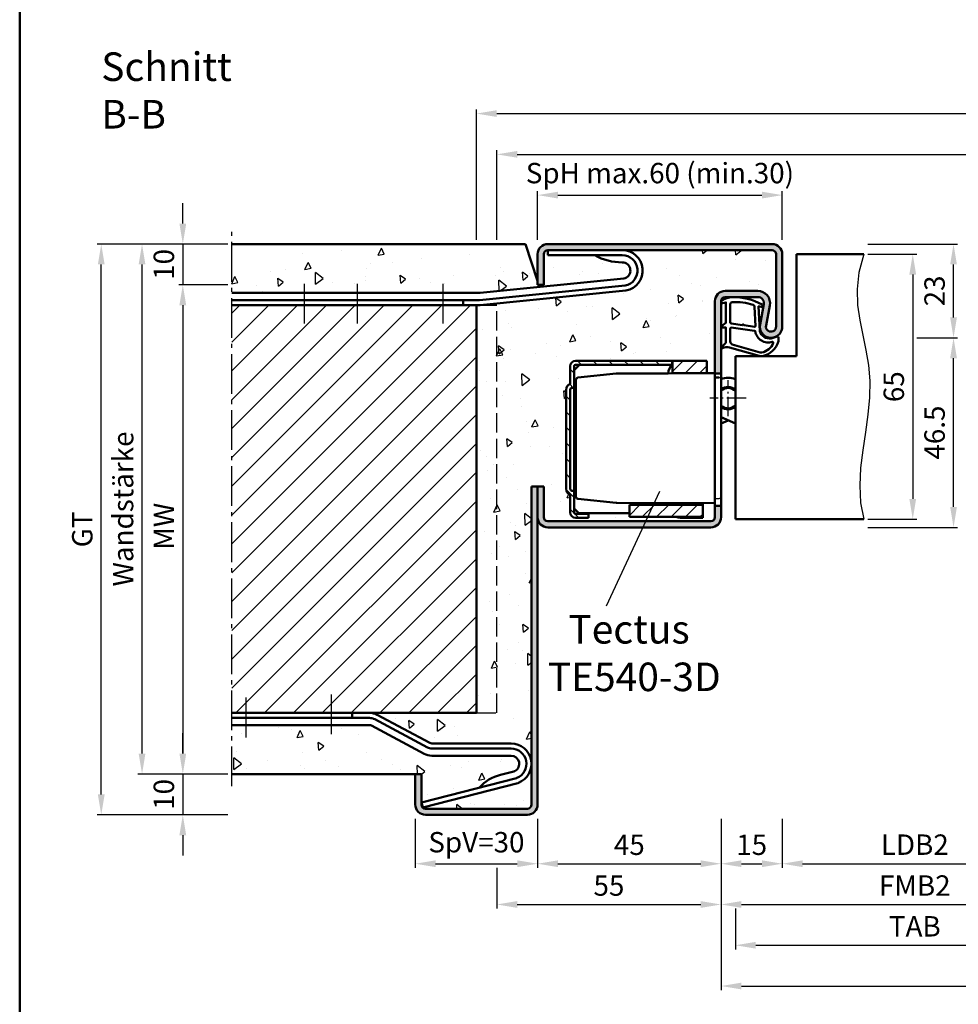
# Model space of a CAD drawing. Units: millimetres. Extents: x 0 to 3150, y -26 to 742.
# Drawn here: x 2150 to 2380, y 224 to 466 of the extents above; entities that cross this region are included whole.
import ezdxf

# ---------------------------------------------------------------- set-up
doc = ezdxf.new("R2010")
doc.units = ezdxf.units.MM
for name, pattern in [('AM_DIN_F_W050', [6.25, 4.75, -1.5]), ('AM_DIN_G_W050', [13.75, 9.75, -1.5, 1, -1.5]), ('AM_DIN_G_W050x2', [6.875, 4.75, -0.875, 0.375, -0.875]), ('Amconstr', [9999, 9999, 0])]:
    doc.linetypes.add(name, pattern=pattern)
doc.layers.add('A_ACHSEN', color=7, linetype='Continuous')
doc.layers.add('A_RUNDUNGEN', color=7, linetype='Continuous')
for name, color, linetype, lineweight in [('AM_0', 7, 'Continuous', 50), ('AM_1', 14, 'Continuous', 50), ('AM_3', 6, 'AM_DIN_F_W050', 25), ('AM_4', 3, 'Continuous', 25), ('AM_5', 3, 'Continuous', 25), ('AM_6', 2, 'Continuous', 35), ('AM_7', 4, 'AM_DIN_G_W050', 25), ('AM_8', 1, 'Continuous', 25), ('AM_BOR', 7, 'Continuous', 50), ('AM_CL', 1, 'Amconstr', 25)]:
    doc.layers.add(name, color=color, linetype=linetype, lineweight=lineweight)
doc.styles.get("Standard").update_dxf_attribs({"font": 'ISOCP.SHX'})
doc.dimstyles.new('AM_DIN$0', dxfattribs={"dimtxt": 5, "dimasz": 5, "dimexe": 1, "dimexo": 1, "dimgap": 1.5, "dimtad": 1, "dimdsep": 46, "dimtxsty": 'Standard', "dimcen": 0, "dimclrd": 256, "dimclre": 256, "dimclrt": 2, "dimazin": 2, "dimtp": 0.1, "dimtm": 0.1, "dimtfac": 0.71, "dimtmove": 0, "dimatfit": 3, "dimfxl": 0, "dimlwd": -1, "dimlwe": -1, "dimarcsym": 0})
pattern_1 = [(95, (210.946, 1115.496), (14.00947, 11.75534), [1.905, -20.955]), (40, (210.946, 1115.496), (-16.00185, 11.01767), [1.524, -16.76406]), (145.4514, (212.114, 1116.475), (-1.99238, 22.77301), [1.619, -17.80902]), (91.1842, (207.354, 1119.088), (22.14102, 16.19534), [2.8575, -31.4325]), (141.6356, (209.2, 1120.437), (-0.70866, 34.28268), [2.4285, -26.71356]), (36.1842, (207.354, 1119.088), (-0.70866, 34.28268), [2.286, -25.14597]), (66, (210.048, 1119.986), (17.952, 3.48951), [1.905, -20.955]), (11, (210.048, 1119.986), (-8.654, 17.39412), [1.524, -16.764]), (116.45145, (211.544, 1120.277), (9.298, 20.88363), [1.619, -17.809]), (82.5, (210.9464, 1115.496), (-5.760547, 6.197341), [0, -16.5608, 0, -17.018, 0, -16.8275]), (52.5, (210.946, 1115.496), (-2.358973, 11.8087), [0, -9.7028, 0, -16.1798, 0, -6.4135]), (12.5, (206.941, 1111.4905), (9.992786, 9.18262), [0, -6.35, 0, -19.812, 0, -26.289]), (2.5, (205.145, 1109.694), (8.67639, 12.27224), [0, -8.255, 0, -13.1572, 0, -18.669])]
pattern_2 = [(45, (661.9997, 601.4875), (-1.767767, 1.767767), [])]

# ---------------------------------------------------------------- blocks, each defined once
blk = doc.blocks.new('DIN_A3_BOS')
at = {"layer": 'AM_BOR'}
blk.add_lwpolyline([(20, 10), (410, 10), (410, 287), (20, 287)], close=True, dxfattribs=at)
blk = doc.blocks.new('*D300')
at = {"layer": 'AM_5', "linetype": 'ByBlock'}
for p, q in [((2337, 269.5), (2337, 257.5)), ((2402, 269.5), (2402, 257.5)), ((2342, 258.5), (2397, 258.5))]:
    blk.add_line(p, q, dxfattribs=at)
at = {"layer": 'AM_5'}
for points in [[(2342, 259.33), (2342, 257.67), (2337, 258.5)], [(2397, 259.33), (2397, 257.67), (2402, 258.5)]]:
    blk.add_solid(points, dxfattribs=at)
at = {"layer": 'Defpoints', "color": 0}
for p in [(2337, 270.5), (2402, 270.5), (2402, 258.5)]:
    blk.add_point(p, dxfattribs=at)
at = {"layer": 'AM_5', "color": 2, "insert": (2369.5, 262.53), "char_height": 5, "attachment_point": 5}
blk.add_mtext('LDB2', dxfattribs=at)
blk = doc.blocks.new('*D301')
at = {"layer": 'AM_5', "linetype": 'ByBlock'}
for p, q in [((2322, 269.5), (2322, 247.5)), ((2417, 269.5), (2417, 247.5)), ((2327, 248.5), (2412, 248.5))]:
    blk.add_line(p, q, dxfattribs=at)
at = {"layer": 'AM_5'}
for points in [[(2327, 249.33), (2327, 247.67), (2322, 248.5)], [(2412, 249.33), (2412, 247.67), (2417, 248.5)]]:
    blk.add_solid(points, dxfattribs=at)
at = {"layer": 'Defpoints', "color": 0}
for p in [(2322, 270.5), (2417, 270.5), (2417, 248.5)]:
    blk.add_point(p, dxfattribs=at)
at = {"layer": 'AM_5', "color": 2, "insert": (2369.5, 252.5), "char_height": 5, "attachment_point": 5}
blk.add_mtext('FMB2', dxfattribs=at)
blk = doc.blocks.new('*D303')
at = {"layer": 'AM_5', "linetype": 'ByBlock'}
for p, q in [((2325.5, 247.5), (2325.5, 237.5)), ((2413.5, 247.5), (2413.5, 237.5)), ((2330.5, 238.5), (2408.5, 238.5))]:
    blk.add_line(p, q, dxfattribs=at)
at = {"layer": 'AM_5'}
for points in [[(2330.5, 239.33), (2330.5, 237.67), (2325.5, 238.5)], [(2408.5, 239.33), (2408.5, 237.67), (2413.5, 238.5)]]:
    blk.add_solid(points, dxfattribs=at)
at = {"layer": 'Defpoints', "color": 0}
for p in [(2325.5, 248.5), (2413.5, 248.5), (2413.5, 238.5)]:
    blk.add_point(p, dxfattribs=at)
at = {"layer": 'AM_5', "color": 2, "insert": (2369.5, 242.5), "char_height": 5, "attachment_point": 5}
blk.add_mtext('TAB', dxfattribs=at)
blk = doc.blocks.new('*D308')
at = {"layer": 'AM_5', "linetype": 'ByBlock'}
for p, q in [((2322, 269.5), (2322, 227.5)), ((2522, 269.5), (2522, 227.5)), ((2327, 228.5), (2517, 228.5))]:
    blk.add_line(p, q, dxfattribs=at)
at = {"layer": 'AM_5'}
for points in [[(2327, 229.33), (2327, 227.67), (2322, 228.5)], [(2517, 229.33), (2517, 227.67), (2522, 228.5)]]:
    blk.add_solid(points, dxfattribs=at)
at = {"layer": 'Defpoints', "color": 0}
for p in [(2322, 270.5), (2522, 270.5), (2522, 228.5)]:
    blk.add_point(p, dxfattribs=at)
at = {"layer": 'AM_5', "color": 2, "insert": (2422, 232.5), "char_height": 5, "attachment_point": 5}
blk.add_mtext('FMB', dxfattribs=at)
blk = doc.blocks.new('*D309')
at = {"layer": 'AM_5', "linetype": 'ByBlock'}
for p, q in [((2267, 411.5), (2267, 433.5)), ((2272, 432.5), (2572, 432.5)), ((2577, 411.5), (2577, 433.5))]:
    blk.add_line(p, q, dxfattribs=at)
at = {"layer": 'AM_5'}
for points in [[(2272, 433.33), (2272, 431.67), (2267, 432.5)], [(2572, 433.33), (2572, 431.67), (2577, 432.5)]]:
    blk.add_solid(points, dxfattribs=at)
at = {"layer": 'Defpoints', "color": 0}
for p in [(2577, 432.5), (2267, 410.5), (2577, 410.5)]:
    blk.add_point(p, dxfattribs=at)
at = {"layer": 'AM_5', "color": 2, "insert": (2422, 436.5), "char_height": 5, "attachment_point": 5}
blk.add_mtext('RRB', dxfattribs=at)
blk = doc.blocks.new('*D310')
at = {"layer": 'AM_5', "linetype": 'ByBlock'}
for p, q in [((2262, 411.5), (2262, 443.5)), ((2267, 442.5), (2577, 442.5)), ((2582, 411.5), (2582, 443.5))]:
    blk.add_line(p, q, dxfattribs=at)
at = {"layer": 'AM_5'}
for points in [[(2267, 443.33), (2267, 441.67), (2262, 442.5)], [(2577, 443.33), (2577, 441.67), (2582, 442.5)]]:
    blk.add_solid(points, dxfattribs=at)
at = {"layer": 'Defpoints', "color": 0}
for p in [(2582, 442.5), (2262, 410.5), (2582, 410.5)]:
    blk.add_point(p, dxfattribs=at)
at = {"layer": 'AM_5', "color": 2, "insert": (2422, 446.5), "char_height": 5, "attachment_point": 5}
blk.add_mtext('RNB', dxfattribs=at)
blk = doc.blocks.new('*D311')
at = {"layer": 'AM_5', "linetype": 'ByBlock'}
for p, q in [((2358, 408), (2370, 408)), ((2369, 403), (2369, 348)), ((2358, 343), (2370, 343))]:
    blk.add_line(p, q, dxfattribs=at)
at = {"layer": 'AM_5'}
for points in [[(2368.17, 403), (2369.83, 403), (2369, 408)], [(2368.17, 348), (2369.83, 348), (2369, 343)]]:
    blk.add_solid(points, dxfattribs=at)
at = {"layer": 'Defpoints', "color": 0}
for p in [(2357, 408), (2357, 343), (2369, 343)]:
    blk.add_point(p, dxfattribs=at)
at = {"layer": 'AM_5', "color": 2, "insert": (2365, 375.5), "char_height": 5, "attachment_point": 5, "rotation": 90}
blk.add_mtext('65', dxfattribs=at)
blk = doc.blocks.new('*D312')
at = {"layer": 'AM_5', "linetype": 'ByBlock'}
for p, q in [((2370, 387.5), (2380, 387.5)), ((2379, 346), (2379, 382.5)), ((2358, 341), (2380, 341))]:
    blk.add_line(p, q, dxfattribs=at)
at = {"layer": 'AM_5'}
for points in [[(2378.17, 382.5), (2379.83, 382.5), (2379, 387.5)], [(2378.17, 346), (2379.83, 346), (2379, 341)]]:
    blk.add_solid(points, dxfattribs=at)
at = {"layer": 'Defpoints', "color": 0}
for p in [(2369, 387.5), (2379, 387.5), (2357, 341)]:
    blk.add_point(p, dxfattribs=at)
at = {"layer": 'AM_5', "color": 2, "insert": (2375, 364.25), "char_height": 5, "attachment_point": 5, "rotation": 90}
blk.add_mtext('46.5', dxfattribs=at)
blk = doc.blocks.new('*D313')
at = {"layer": 'AM_5', "linetype": 'ByBlock'}
for p, q in [((2358, 410.5), (2380, 410.5)), ((2379, 392.5), (2379, 405.5)), ((2370, 387.5), (2380, 387.5))]:
    blk.add_line(p, q, dxfattribs=at)
at = {"layer": 'AM_5'}
for points in [[(2378.17, 405.5), (2379.83, 405.5), (2379, 410.5)], [(2378.17, 392.5), (2379.83, 392.5), (2379, 387.5)]]:
    blk.add_solid(points, dxfattribs=at)
at = {"layer": 'Defpoints', "color": 0}
for p in [(2357, 410.5), (2379, 410.5), (2369, 387.5)]:
    blk.add_point(p, dxfattribs=at)
at = {"layer": 'AM_5', "color": 2, "insert": (2375, 399), "char_height": 5, "attachment_point": 5, "rotation": 90}
blk.add_mtext('23', dxfattribs=at)
blk = doc.blocks.new('*D319')
at = {"layer": 'AM_5', "linetype": 'ByBlock'}
for p, q in [((2201, 410.5), (2179, 410.5)), ((2180, 285.5), (2180, 405.5)), ((2201, 280.5), (2179, 280.5))]:
    blk.add_line(p, q, dxfattribs=at)
at = {"layer": 'AM_5'}
for points in [[(2179.17, 405.5), (2180.83, 405.5), (2180, 410.5)], [(2179.17, 285.5), (2180.83, 285.5), (2180, 280.5)]]:
    blk.add_solid(points, dxfattribs=at)
at = {"layer": 'Defpoints', "color": 0}
for p in [(2180, 410.5), (2202, 410.5), (2202, 280.5)]:
    blk.add_point(p, dxfattribs=at)
at = {"layer": 'AM_5', "color": 2, "insert": (2176, 345.5), "char_height": 5, "attachment_point": 5, "rotation": 90}
blk.add_mtext('Wandstärke', dxfattribs=at)
blk = doc.blocks.new('*D320')
at = {"layer": 'AM_5', "linetype": 'ByBlock'}
for p, q in [((2201, 400.5), (2189, 400.5)), ((2190, 395.5), (2190, 285.5)), ((2201, 280.5), (2189, 280.5))]:
    blk.add_line(p, q, dxfattribs=at)
at = {"layer": 'AM_5'}
for points in [[(2189.17, 395.5), (2190.83, 395.5), (2190, 400.5)], [(2189.17, 285.5), (2190.83, 285.5), (2190, 280.5)]]:
    blk.add_solid(points, dxfattribs=at)
at = {"layer": 'Defpoints', "color": 0}
for p in [(2202, 400.5), (2190, 280.5), (2202, 280.5)]:
    blk.add_point(p, dxfattribs=at)
at = {"layer": 'AM_5', "color": 2, "insert": (2186, 340.5), "char_height": 5, "attachment_point": 5, "rotation": 90}
blk.add_mtext(' MW', dxfattribs=at)
blk = doc.blocks.new('*D321')
at = {"layer": 'AM_5', "linetype": 'ByBlock'}
for p, q in [((2201, 410.5), (2169, 410.5)), ((2170, 275.5), (2170, 405.5)), ((2201, 270.5), (2169, 270.5))]:
    blk.add_line(p, q, dxfattribs=at)
at = {"layer": 'AM_5'}
for points in [[(2169.17, 405.5), (2170.83, 405.5), (2170, 410.5)], [(2169.17, 275.5), (2170.83, 275.5), (2170, 270.5)]]:
    blk.add_solid(points, dxfattribs=at)
at = {"layer": 'Defpoints', "color": 0}
for p in [(2170, 410.5), (2202, 410.5), (2202, 270.5)]:
    blk.add_point(p, dxfattribs=at)
at = {"layer": 'AM_5', "color": 2, "insert": (2165.99, 340.5), "char_height": 5, "attachment_point": 5, "rotation": 90}
blk.add_mtext('GT', dxfattribs=at)
blk = doc.blocks.new('*D322')
at = {"layer": 'AM_5', "linetype": 'ByBlock'}
for p, q in [((2190, 415.5), (2190, 420.5)), ((2201, 410.5), (2189, 410.5)), ((2190, 410.5), (2190, 400.5)), ((2201, 400.5), (2189, 400.5)), ((2190, 395.5), (2190, 390.5))]:
    blk.add_line(p, q, dxfattribs=at)
at = {"layer": 'AM_5'}
for points in [[(2189.17, 415.5), (2190.83, 415.5), (2190, 410.5)], [(2189.17, 395.5), (2190.83, 395.5), (2190, 400.5)]]:
    blk.add_solid(points, dxfattribs=at)
at = {"layer": 'Defpoints', "color": 0}
for p in [(2202, 410.5), (2190, 400.5), (2202, 400.5)]:
    blk.add_point(p, dxfattribs=at)
at = {"layer": 'AM_5', "color": 2, "insert": (2186, 405.5), "char_height": 5, "attachment_point": 5, "rotation": 90}
blk.add_mtext('10', dxfattribs=at)
blk = doc.blocks.new('*D323')
at = {"layer": 'AM_5', "linetype": 'ByBlock'}
for p, q in [((2190, 285.5), (2190, 290.5)), ((2201, 280.5), (2189, 280.5)), ((2190, 280.5), (2190, 270.5)), ((2201, 270.5), (2189, 270.5)), ((2190, 265.5), (2190, 260.5))]:
    blk.add_line(p, q, dxfattribs=at)
at = {"layer": 'AM_5'}
for points in [[(2189.17, 285.5), (2190.83, 285.5), (2190, 280.5)], [(2189.17, 265.5), (2190.83, 265.5), (2190, 270.5)]]:
    blk.add_solid(points, dxfattribs=at)
at = {"layer": 'Defpoints', "color": 0}
for p in [(2202, 280.5), (2190, 270.5), (2202, 270.5)]:
    blk.add_point(p, dxfattribs=at)
at = {"layer": 'AM_5', "color": 2, "insert": (2186, 275.5), "char_height": 5, "attachment_point": 5, "rotation": 90}
blk.add_mtext('10', dxfattribs=at)
blk = doc.blocks.new('*D324')
at = {"layer": 'AM_5', "linetype": 'ByBlock'}
for p, q in [((2277, 411.5), (2277, 423.5)), ((2337, 411.5), (2337, 423.5)), ((2282, 422.5), (2332, 422.5))]:
    blk.add_line(p, q, dxfattribs=at)
at = {"layer": 'AM_5'}
for points in [[(2282, 423.33), (2282, 421.67), (2277, 422.5)], [(2332, 423.33), (2332, 421.67), (2337, 422.5)]]:
    blk.add_solid(points, dxfattribs=at)
at = {"layer": 'Defpoints', "color": 0}
for p in [(2337, 422.5), (2277, 410.5), (2337, 410.5)]:
    blk.add_point(p, dxfattribs=at)
at = {"layer": 'AM_5', "color": 2, "insert": (2307, 427.25), "char_height": 5, "attachment_point": 5}
blk.add_mtext('SpH max.60 (min.30)', dxfattribs=at)
blk = doc.blocks.new('*D325')
at = {"layer": 'AM_5', "linetype": 'ByBlock'}
for p, q in [((2277, 269.5), (2277, 257.5)), ((2322, 269.5), (2322, 257.5)), ((2282, 258.5), (2317, 258.5))]:
    blk.add_line(p, q, dxfattribs=at)
at = {"layer": 'AM_5'}
for points in [[(2282, 259.33), (2282, 257.67), (2277, 258.5)], [(2317, 259.33), (2317, 257.67), (2322, 258.5)]]:
    blk.add_solid(points, dxfattribs=at)
at = {"layer": 'Defpoints', "color": 0}
for p in [(2277, 270.5), (2322, 270.5), (2322, 258.5)]:
    blk.add_point(p, dxfattribs=at)
at = {"layer": 'AM_5', "color": 2, "insert": (2299.5, 262.5), "char_height": 5, "attachment_point": 5}
blk.add_mtext('45', dxfattribs=at)
blk = doc.blocks.new('*D326')
at = {"layer": 'AM_5', "linetype": 'ByBlock'}
for p, q in [((2322, 269.5), (2322, 257.5)), ((2337, 269.5), (2337, 257.5)), ((2327, 258.5), (2332, 258.5))]:
    blk.add_line(p, q, dxfattribs=at)
at = {"layer": 'AM_5'}
for points in [[(2327, 259.33), (2327, 257.67), (2322, 258.5)], [(2332, 259.33), (2332, 257.67), (2337, 258.5)]]:
    blk.add_solid(points, dxfattribs=at)
at = {"layer": 'Defpoints', "color": 0}
for p in [(2322, 270.5), (2337, 270.5), (2337, 258.5)]:
    blk.add_point(p, dxfattribs=at)
at = {"layer": 'AM_5', "color": 2, "insert": (2329.5, 262.5), "char_height": 5, "attachment_point": 5}
blk.add_mtext('15', dxfattribs=at)
blk = doc.blocks.new('*D327')
at = {"layer": 'AM_5', "linetype": 'ByBlock'}
for p, q in [((2247, 269.5), (2247, 257.5)), ((2277, 269.5), (2277, 257.5)), ((2252, 258.5), (2272, 258.5))]:
    blk.add_line(p, q, dxfattribs=at)
at = {"layer": 'AM_5'}
for points in [[(2252, 259.33), (2252, 257.67), (2247, 258.5)], [(2272, 259.33), (2272, 257.67), (2277, 258.5)]]:
    blk.add_solid(points, dxfattribs=at)
at = {"layer": 'Defpoints', "color": 0}
for p in [(2247, 270.5), (2277, 270.5), (2277, 258.5)]:
    blk.add_point(p, dxfattribs=at)
at = {"layer": 'AM_5', "color": 2, "insert": (2262, 263.13), "char_height": 5, "attachment_point": 5}
blk.add_mtext('SpV=30', dxfattribs=at)
blk = doc.blocks.new('*D328')
at = {"layer": 'AM_5', "linetype": 'ByBlock'}
for p, q in [((2322, 269.5), (2322, 247.5)), ((2267, 257.5), (2267, 247.5)), ((2272, 248.5), (2317, 248.5))]:
    blk.add_line(p, q, dxfattribs=at)
at = {"layer": 'AM_5'}
for points in [[(2272, 249.33), (2272, 247.67), (2267, 248.5)], [(2317, 249.33), (2317, 247.67), (2322, 248.5)]]:
    blk.add_solid(points, dxfattribs=at)
at = {"layer": 'Defpoints', "color": 0}
for p in [(2322, 270.5), (2267, 258.5), (2322, 248.5)]:
    blk.add_point(p, dxfattribs=at)
at = {"layer": 'AM_5', "color": 2, "insert": (2294.5, 252.5), "char_height": 5, "attachment_point": 5}
blk.add_mtext('55', dxfattribs=at)
blk = doc.blocks.new('TE540')
at = {"layer": 'AM_CL'}
h = blk.add_hatch(dxfattribs=at)
h.set_pattern_fill('_U', color=256, scale=2.7, angle=135, style=0, pattern_type=0)
h.set_pattern_definition([(135, (661.9997, 601.4875), (-1.909188, -1.909188), [])])
edge = h.paths.add_edge_path()
edge.add_arc((1439.5, 820.54), 3.3, 134.1844, 135.8156, ccw=False)
edge.add_line((1437.2, 822.9), (1437.2, 823.84))
edge.add_line((1437.2, 823.84), (1413.5, 823.84))
edge.add_arc((1413.5, 822.54), 1.3, 90, 180)
edge.add_line((1412.2, 822.54), (1412.2, 818.15))
edge.add_arc((1412.7, 816.74), 1.5, 109.4712, 180)
edge.add_line((1411.2, 816.74), (1411.2, 792.44))
edge.add_arc((1412.7, 792.44), 1.5, 180, 250.5288)
edge.add_line((1412.2, 791.02), (1412.2, 786.64))
edge.add_arc((1413.5, 786.64), 1.3, 180, 270)
edge.add_line((1413.5, 785.34), (1416.7, 785.34))
edge.add_line((1416.7, 785.34), (1416.7, 786.34))
edge.add_line((1416.7, 786.34), (1413.5, 786.34))
edge.add_arc((1413.5, 786.64), 0.3, 180, 270, ccw=False)
edge.add_line((1413.2, 786.64), (1413.2, 787.64))
edge.add_line((1413.2, 787.64), (1413.2, 791.94))
edge.add_line((1413.2, 791.94), (1412.7, 791.94))
edge.add_arc((1412.7, 792.44), 0.5, 180, 270, ccw=False)
edge.add_line((1412.2, 792.44), (1412.2, 816.74))
edge.add_arc((1412.7, 816.74), 0.5, 90, 180, ccw=False)
edge.add_line((1412.7, 817.24), (1413.2, 817.24))
edge.add_line((1413.2, 817.24), (1413.2, 822.54))
edge.add_arc((1413.5, 822.54), 0.3, 90, 180, ccw=False)
edge.add_line((1413.5, 822.84), (1414.51, 822.84))
edge.add_line((1414.51, 822.84), (1419.19, 822.84))
edge.add_line((1419.19, 822.84), (1437.13, 822.84))
h = blk.add_hatch(dxfattribs=at)
h.set_pattern_fill('_U', color=256, scale=2.5, angle=45, style=0, pattern_type=0)
h.set_pattern_definition(pattern_2)
h.paths.add_polyline_path([(1437.27, 820.84), (1439.5, 820.84), (1445.7, 820.84), (1445.7, 823.84), (1437.27, 823.84)])
h = blk.add_hatch(dxfattribs=at)
h.set_pattern_fill('_U', color=256, scale=2.5, angle=45, style=0, pattern_type=0)
h.set_pattern_definition(pattern_2)
h.paths.add_polyline_path([(1426.7, 788.54), (1426.7, 786.44), (1426.7, 785.54), (1433.7, 785.54), (1444.7, 785.54), (1444.7, 788.54), (1433.7, 788.54)])
at = {"color": 7, "linetype": 'Continuous'}
for p, q in [((1449.2, 809.99), (1452.7, 808.43)), ((1449.2, 808.46), (1450.91, 809.23))]:
    blk.add_line(p, q, dxfattribs=at)
for radius, start, end in [(5, 68.964, 109.9406), (2.75, 49.2587, 128.3222), (2.5, 44.1179, 133.0072), (2.5, 226.9928, 315.8821), (2.75, 231.6778, 310.7413)]:
    blk.add_arc((1450.91, 814.68), radius, start, end, dxfattribs=at)
at = {"layer": 'A_ACHSEN', "color": 7, "linetype": 'Continuous'}
for radius, start, end in [(5.1, 69.3954, 110.1689), (2.55, 45.2647, 131.9681), (2.55, 228.0319, 314.7353), (5.1, 250.4665, 258.4295)]:
    blk.add_arc((1450.91, 814.68), radius, start, end, dxfattribs=at)
at = {"layer": 'A_RUNDUNGEN', "color": 7, "linetype": 'Continuous'}
for p, q in [((1449.2, 816.56), (1449.2, 816.49)), ((1449.2, 812.87), (1449.2, 812.8)), ((1447.7, 790.07), (1448.7, 790.08))]:
    blk.add_line(p, q, dxfattribs=at)
for centre, start, end in [((1448.7, 819.24), 26.6707, 89.5), ((1448.7, 790.58), 270.5, 0)]:
    blk.add_arc(centre, 0.5, start, end, dxfattribs=at)
at = {"layer": 'AM_0'}
for p, q in [((1445.7, 823.84), (1413.5, 823.84)), ((1437.2, 822.9), (1437.2, 823.84)), ((1437.27, 820.84), (1437.27, 823.84)), ((1445.7, 823.84), (1445.7, 820.78)), ((1412.2, 818.15), (1412.2, 822.54)), ((1414.51, 822.84), (1413.2, 821.53)), ((1413.2, 786.64), (1413.2, 822.54)), ((1413.5, 822.84), (1437.13, 822.84)), ((1413.6, 808.26), (1413.6, 819.21)), ((1423.5, 820.7), (1414.05, 819.71)), ((1423.6, 820.71), (1436.21, 820.76)), ((1436.21, 820.76), (1439.32, 820.78)), ((1437.27, 820.84), (1445.7, 820.84)), ((1439.32, 820.78), (1447.7, 820.78)), ((1447.7, 820.74), (1449.2, 820.74)), ((1448.7, 819.74), (1447.7, 819.75)), ((1411.2, 816.74), (1411.2, 792.44)), ((1412.2, 816.74), (1412.2, 792.44)), ((1413.6, 796.46), (1413.6, 808.26)), ((1413.6, 790.51), (1413.6, 796.46)), ((1412.2, 791.02), (1412.2, 786.64)), ((1413.2, 791.94), (1412.7, 791.94)), ((1414.05, 790.01), (1423.5, 789.02)), ((1413.2, 787.64), (1414.51, 786.34)), ((1423.6, 789.02), (1447.7, 788.91)), ((1426.7, 788.54), (1444.71, 788.54)), ((1426.7, 788.54), (1426.7, 785.54)), ((1436.2, 788.69), (1436.2, 788.96)), ((1439.2, 788.95), (1439.2, 788.54)), ((1439.3, 788.95), (1439.3, 788.74)), ((1439.3, 788.74), (1444.2, 788.74)), ((1444.2, 788.74), (1444.2, 788.93)), ((1444.7, 785.34), (1444.72, 788.92)), ((1447.7, 788.24), (1449.2, 788.24)), ((1416.7, 786.34), (1413.5, 786.34)), ((1416.7, 785.34), (1413.5, 785.34)), ((1414.41, 786.44), (1426.7, 786.44)), ((1416.7, 785.34), (1416.7, 786.44)), ((1426.7, 785.54), (1444.7, 785.54))]:
    blk.add_line(p, q, dxfattribs=at)
at = {"layer": 'AM_0', "linetype": 'Continuous'}
for p, q in [((1413.2, 817.24), (1412.7, 817.24)), ((1436.2, 788.64), (1436.2, 788.69)), ((1444.7, 785.34), (1439.5, 785.34))]:
    blk.add_line(p, q, dxfattribs=at)
at = {"layer": 'AM_0'}
for centre, radius, start, end in [((1413.5, 822.54), 1.3, 90, 180), ((1413.5, 822.54), 0.3, 90, 180), ((1439.5, 820.54), 3.3, 132.5422, 176.0912), ((1414.1, 819.21), 0.5, 96, 180), ((1423.6, 819.71), 1, 90.25, 96), ((1439.5, 820.54), 0.3, 90, 127.3359), ((1412.7, 816.74), 1.5, 109.4712, 180), ((1412.7, 792.44), 1.5, 180, 250.5288), ((1412.7, 792.44), 0.5, 180, 270), ((1414.1, 790.51), 0.5, 180, 264), ((1423.6, 790.02), 1, 264, 269.75), ((1413.5, 786.64), 1.3, 180, 270), ((1413.5, 786.64), 0.3, 180, 270)]:
    blk.add_arc(centre, radius, start, end, dxfattribs=at)
at = {"layer": 'AM_0', "linetype": 'Continuous'}
for centre, radius, start, end in [((1412.7, 816.74), 0.5, 90, 180), ((1439.5, 788.64), 3.3, 180, 181.8161), ((1439.5, 788.64), 3.3, 250.5329, 270)]:
    blk.add_arc(centre, radius, start, end, dxfattribs=at)
at = {"layer": 'AM_7', "linetype": 'AM_DIN_G_W050x2'}
for p, q in [((1450.91, 810.23), (1450.91, 819.13)), ((1455.35, 814.68), (1446.46, 814.68))]:
    blk.add_line(p, q, dxfattribs=at)

msp = doc.modelspace()

# ---------------------------------------------------------------- hatches: boundary and pattern name
at = {"layer": 'AM_8'}
h = msp.add_hatch(dxfattribs=at)
h.set_pattern_fill('AR-CONC', color=256, scale=0.1, angle=45)
h.set_pattern_definition(pattern_1)
h.paths.add_polyline_path([(2274, 410.5), (2202, 410.5), (2202, 398.5), (2262.82, 398.5, 0.0250061), (2262.92, 398.505), (2298.149, 402.04, 0.9046829), (2297.752, 406, -0.1308707), (2291.029, 407.75), (2279.5, 407.75), (2279.5, 409, 0.4142136), (2278.5, 408), (2278.5, 400.5), (2277, 400.5), (2277, 401.5)])
h = msp.add_hatch(dxfattribs=at)
h.set_pattern_fill('AR-CONC', color=256, scale=0.1, angle=45)
h.set_pattern_definition([(95, (-119.054, 1020.996), (14.009465, 11.75534), [1.905, -20.955]), (40, (-119.054, 1020.996), (-16.00185, 11.01767), [1.524, -16.76406]), (145.45144, (-117.886, 1021.975), (-1.99238, 22.77301), [1.619, -17.80902]), (91.1842, (-122.646, 1024.588), (22.14102, 16.19534), [2.8575, -31.4325]), (141.6356, (-120.8, 1025.937), (-0.70866, 34.28268), [2.4285, -26.71356]), (36.1842, (-122.646, 1024.588), (-0.70866, 34.28268), [2.286, -25.14597]), (66, (-119.952, 1025.486), (17.952, 3.489515), [1.905, -20.955]), (11, (-119.952, 1025.486), (-8.65399, 17.39412), [1.524, -16.764]), (116.45145, (-118.456, 1025.777), (9.298, 20.88363), [1.619, -17.809]), (82.5, (-119.0536, 1020.996), (-5.760547, 6.197341), [0, -16.5608, 0, -17.018, 0, -16.8275]), (52.5, (-119.054, 1020.996), (-2.358973, 11.8087), [0, -9.7028, 0, -16.1798, 0, -6.4135]), (12.5, (-123.059, 1016.9905), (9.992786, 9.18262), [0, -6.35, 0, -19.812, 0, -26.289]), (2.5, (-124.855, 1015.194), (8.67639, 12.27224), [0, -8.255, 0, -13.1572, 0, -18.669])])
h.paths.add_polyline_path([(2320.5, 396.5, -0.4142136), (2323, 399), (2331, 399, -0.4693847), (2333.949, 395.449), (2333.021, 390.479, 1.0968549), (2335.5, 390.25), (2335.5, 408, 0.4142136), (2334.5, 409), (2297.752, 409, -0.9113768), (2298.674, 399.086), (2262.692, 395.5), (2262, 395.5), (2262, 295.5), (2235.81, 295.5, -0.1235756), (2237.699, 295.026), (2250.592, 288.119, 0.1235756), (2251.065, 288), (2270.5, 288, -0.4142136), (2275.5, 283), (2275.5, 351), (2278.5, 351), (2278.5, 343.5, 0.4142136), (2279.5, 342.5), (2319.5, 342.5, 0.4142136), (2320.5, 343.5), (2320.5, 346.923), (2317.516, 346.936), (2317.5, 343.35), (2312.3, 343.35, -0.0877078), (2311.169, 343.55), (2299.5, 343.55), (2299.5, 344.45), (2289.5, 344.45), (2289.5, 343.35), (2286.3, 343.35, -0.4142136), (2285, 344.65), (2285, 349.036, -0.3178372), (2284, 350.45), (2284, 374.75, -0.3178372), (2285, 376.164), (2285, 380.55, -0.4142136), (2286.3, 381.85), (2318.5, 381.85), (2318.5, 378.789), (2320.5, 378.789)])
h = msp.add_hatch(color=256, dxfattribs=at)
h.dxf.hatch_style = 1
h.paths.add_polyline_path([(2331, 399), (2323, 399, 0.4142136), (2320.5, 396.5), (2320.5, 378.75), (2322, 378.75), (2322, 396.5, -0.4142136), (2323, 397.5), (2331, 397.5, -0.4693847), (2332.475, 395.725), (2331.547, 390.755, 1.0968549), (2337, 390.25), (2337, 408, 0.4142136), (2334.5, 410.5), (2279.5, 410.5, 0.4142136), (2277, 408), (2277, 400.5), (2278.5, 400.5), (2278.5, 408, -0.4142136), (2279.5, 409), (2334.5, 409, -0.4142136), (2335.5, 408), (2335.5, 390.25, -1.0968549), (2333.021, 390.479), (2333.949, 395.449, 0.4693847)])
h = msp.add_hatch(dxfattribs=at)
h.set_pattern_fill('_U', color=256, scale=5, angle=45, pattern_type=0)
h.set_pattern_definition([(45, (2300, -555.0036), (-3.535534, 3.535534), [])])
h.paths.add_polyline_path([(2262, 395.5), (2202, 395.5), (2202, 295.5), (2262, 295.5)])
h = msp.add_hatch(color=256, dxfattribs=at)
h.dxf.hatch_style = 1
h.paths.add_polyline_path([(2277, 351), (2275.5, 351), (2275.5, 273, -0.4142136), (2274.5, 272), (2249.5, 272, -0.4142136), (2248.5, 273), (2248.5, 280.5), (2247, 280.5), (2247, 273, 0.4142136), (2249.5, 270.5), (2274.5, 270.5, 0.4142136), (2277, 273)])
h = msp.add_hatch(color=256, dxfattribs=at)
h.dxf.hatch_style = 1
h.paths.add_polyline_path([(2322, 343.5), (2322, 346.25), (2320.5, 346.25), (2320.5, 343.5, -0.4142136), (2319.5, 342.5), (2279.5, 342.5, -0.4142136), (2278.5, 343.5), (2278.5, 351), (2277, 351), (2277, 343.5, 0.4142136), (2279.5, 341), (2319.5, 341, 0.4142136)])
h = msp.add_hatch(dxfattribs=at)
h.set_pattern_fill('AR-CONC', color=256, scale=0.1, angle=45)
h.set_pattern_definition(pattern_1)
h.paths.add_polyline_path([(2236.282, 292.381, 0.1235756), (2235.81, 292.5), (2202, 292.5), (2202, 280.5), (2248.5, 280.5), (2248.5, 273.557), (2248.512, 273.511), (2262.697, 277.152, -0.1555606), (2267.894, 280.293), (2271.209, 281.144, 0.0568718), (2271.421, 281.225, 0.7854016), (2270.5, 285), (2251.065, 285, -0.1235756), (2249.176, 285.474)])
h = msp.add_hatch(dxfattribs=at)
h.set_pattern_fill('AR-CONC', color=256, scale=0.1, angle=45)
h.set_pattern_definition([(95, (2300, -540.004), (14.00947, 11.75534), [1.905, -20.955]), (40, (2300, -540.004), (-16.00185, 11.01767), [1.524, -16.76406]), (145.4514, (2301.167, -539.024), (-1.99238, 22.773), [1.619, -17.80902]), (91.1842, (2296.408, -536.411), (22.141, 16.19534), [2.8575, -31.4325]), (141.6356, (2298.253, -535.062), (-0.7087, 34.2827), [2.4285, -26.7136]), (36.184, (2296.408, -536.411), (-0.7087, 34.2827), [2.286, -25.146]), (66, (2299.102, -535.513), (17.952, 3.48951), [1.905, -20.955]), (11, (2299.102, -535.513), (-8.654, 17.3941), [1.524, -16.764]), (116.4514, (2300.598, -535.223), (9.298, 20.88363), [1.619, -17.809]), (82.5, (2300, -540.0036), (-5.760547, 6.19734), [0, -16.5608, 0, -17.018, 0, -16.8275]), (52.5, (2300, -540.004), (-2.35897, 11.8087), [0, -9.7028, 0, -16.1798, 0, -6.4135]), (12.5, (2295.995, -544.009), (9.992786, 9.18262), [0, -6.35, 0, -19.812, 0, -26.289]), (2.5, (2294.199, -545.805), (8.67639, 12.27224), [0, -8.255, 0, -13.1572, 0, -18.669])])
h.paths.add_polyline_path([(2275.5, 283, -0.3110112), (2272.283, 278.329, -0.028367), (2272.175, 278.294), (2248.793, 272.293, 0.1989124), (2249.5, 272), (2274.5, 272, 0.4142136), (2275.5, 273)])

# ---------------------------------------------------------------- linework, layer by layer
at = {"layer": 'AM_0'}
for p, q in [((2274, 410.5), (2202, 410.5)), ((2274, 410.5), (2277, 401.5)), ((2334.5, 410.5), (2279.5, 410.5)), ((2279.5, 409), (2279.5, 407.75)), ((2279.5, 409), (2334.5, 409)), ((2277, 400.5), (2277, 408)), ((2278.5, 400.5), (2278.5, 408)), ((2297.752, 407.75), (2279.5, 407.75)), ((2335.5, 408), (2335.5, 390.25)), ((2337, 408), (2337, 390.25)), ((2340.5, 408), (2357, 408)), ((2340.5, 383), (2340.5, 408)), ((2262.92, 398.505), (2298.149, 402.04)), ((2262.82, 398.5), (2202, 398.5)), ((2262.741, 396.761), (2298.492, 400.324)), ((2262.89, 395.52), (2298.674, 399.086)), ((2277, 400.5), (2278.5, 400.5)), ((2331, 399), (2323, 399)), ((2262.518, 396.75), (2202, 396.75)), ((2258.752, 396.75), (2258.752, 395.5)), ((2320.5, 343.5), (2320.5, 396.5)), ((2322, 343.5), (2322, 396.5)), ((2331, 397.5), (2323, 397.5)), ((2262.493, 395.5), (2202, 395.5)), ((2262, 295.5), (2262, 395.5)), ((2331.547, 390.755), (2332.475, 395.725)), ((2333.021, 390.479), (2333.949, 395.449)), ((2325.5, 383), (2325.5, 343)), ((2325.5, 383), (2340.5, 383)), ((2278.5, 351), (2275.5, 351)), ((2275.5, 351), (2275.5, 273)), ((2277, 273), (2277, 351)), ((2278.5, 351), (2278.5, 343.5)), ((2325.5, 343), (2357, 343)), ((2279.5, 342.5), (2319.5, 342.5)), ((2279.5, 341), (2319.5, 341)), ((2262, 295.5), (2202, 295.5)), ((2231.5, 294.25), (2231.5, 295.5)), ((2250.592, 288.119), (2237.699, 295.026)), ((2235.81, 294.25), (2202, 294.25)), ((2235.81, 292.5), (2202, 292.5)), ((2249.176, 285.474), (2236.282, 292.381)), ((2250.002, 287.017), (2237.108, 293.924)), ((2270.5, 288), (2251.065, 288)), ((2270.5, 286.75), (2251.065, 286.75)), ((2270.5, 285), (2251.065, 285)), ((2248.5, 280.5), (2202, 280.5)), ((2247, 280.5), (2247, 273)), ((2248.5, 280.5), (2248.5, 273)), ((2267.894, 280.293), (2271.209, 281.144)), ((2248.512, 273.511), (2271.789, 279.486)), ((2248.822, 272.3), (2272.175, 278.294)), ((2248.512, 273.511), (2248.822, 272.3)), ((2249.5, 272), (2274.5, 272)), ((2249.5, 270.5), (2274.5, 270.5))]:
    msp.add_line(p, q, dxfattribs=at)
for centre, radius, start, end in [((2279.5, 408), 2.5, 90, 180), ((2279.5, 408), 1, 90, 180), ((2297.752, 404), 5, 280.61874, 90), ((2334.5, 408), 2.5, 0, 90), ((2334.5, 408), 1, 0, 90), ((2297.676, 419.498), 13.498, 240.49805, 270.3219), ((2297.752, 404), 3.75, 281.38167, 90), ((2297.752, 404), 2, 281.45957, 90), ((2262.82, 399.5), 1, 270, 275.72979), ((2323, 396.5), 2.5, 90, 180), ((2331, 396), 3, 349.42142, 90), ((2262.518, 399), 2.25, 270, 275.69083), ((2323, 396.5), 1, 90, 180), ((2331, 396), 1.5, 349.42142, 90), ((2262.493, 399.5), 4, 270, 275.69083), ((2334.25, 390.25), 2.75, 169.42142, 0), ((2334.25, 390.25), 1.25, 169.42142, 0), ((2279.5, 343.5), 2.5, 180, 270), ((2279.5, 343.5), 1, 180, 270), ((2319.5, 343.5), 2.5, 270, 0), ((2319.5, 343.5), 1, 270, 0), ((2235.81, 291.5), 4, 61.82141, 90), ((2235.81, 291.5), 2.75, 61.82141, 90), ((2235.81, 291.5), 1, 61.82141, 90), ((2251.065, 289), 1, 241.82141, 270), ((2270.5, 283), 5, 290.89489, 90), ((2251.065, 289), 4, 241.82141, 270), ((2251.065, 289), 2.25, 241.82141, 270), ((2270.5, 283), 3.75, 292.23599, 90), ((2270.5, 283), 2, 297.41541, 90), ((2270.22, 270.573), 9.994, 103.46187, 138.83026), ((2270.96, 282.112), 1, 284.39539, 297.41541), ((2271.541, 280.455), 1, 284.39539, 292.23599), ((2271.927, 279.263), 1, 284.39539, 290.89489), ((2249.5, 273), 2.5, 180, 270), ((2249.5, 273), 1, 180, 270), ((2274.5, 273), 1, 270, 0), ((2274.5, 273), 2.5, 270, 0)]:
    msp.add_arc(centre, radius, start, end, dxfattribs=at)
at = {"layer": 'AM_1'}
for points in [[(2322.15, 396.55, 0.8225617), (2322.353, 395.998), (2323.203, 396.172), (2323.203, 391.205), (2322.081, 390.331, 0.7467354), (2322.176, 390.009), (2323.203, 389.994), (2323.203, 386.544, -0.2039215), (2323.049, 386.184), (2322.062, 385.238, 0.8105302), (2322.269, 384.906), (2322.368, 384.941, -0.1645), (2324.042, 385.13), (2331.348, 383.042, 0.0661149), (2332.195, 383.017, 0.2820378), (2336.057, 386.672, 0.1590275), (2335.959, 387.715, 0.3764163), (2335.718, 387.824), (2334.301, 387.345, -0.3762127), (2331.486, 389.14), (2331.206, 395.254), (2331.828, 395.078, 0.7987948), (2332.035, 395.685, 0.1245897), (2324.761, 397.493, 0.1623187)], [(2324.253, 395.755), (2324.253, 391.297, 0.3782425), (2324.515, 390.999), (2327.172, 390.629, 0.236068), (2327.257, 390.659), (2327.361, 390.767, -0.5), (2327.519, 390.747), (2327.594, 390.616, 0.236068), (2327.668, 390.567), (2330.23, 390.215, 0.4511235), (2330.399, 390.364), (2330.214, 395.119, 0.3316729), (2329.857, 395.598, 0.0849517), (2324.751, 396.255, 0.4135048)], [(2324.253, 389.77), (2324.253, 386.558, 0.3015522), (2324.711, 385.867), (2331.568, 383.919, 0.0278584), (2331.99, 383.894, 0.2581461), (2334.804, 386.249, 0.6319644), (2334.54, 386.483, -0.4552489), (2330.399, 389.007, 0.3823944), (2330.224, 389.208), (2324.505, 389.993, 0.4511235)]]:
    msp.add_lwpolyline(points, format="xyb", close=True, dxfattribs=at)
at = {"layer": 'AM_3'}
for p, q in [((2262.493, 395.5), (2267, 395.5)), ((2267, 295.5), (2267, 395.5)), ((2262, 295.5), (2267, 295.5))]:
    msp.add_line(p, q, dxfattribs=at)
at = {"layer": 'AM_4'}
msp.add_line((2306.924, 349.775), (2293.823, 321.68), dxfattribs=at)
msp.add_lwpolyline([(2357, 408), (2355.793, 403.555), (2355.34, 399.423), (2355.464, 395.528), (2355.986, 391.792), (2356.73, 388.142), (2357.517, 384.499), (2358.169, 380.789), (2358.51, 376.935), (2358.416, 372.883), (2357.986, 368.667), (2357.375, 364.341), (2356.737, 359.96), (2356.226, 355.581), (2355.997, 351.258), (2356.204, 347.046), (2357, 343)], dxfattribs=at)
at = {"layer": 'AM_7'}
for p, q in [((2202, 277.5), (2202, 413.5)), ((2219.752, 400.75), (2219.752, 390.75)), ((2232.752, 400.75), (2232.752, 390.75)), ((2253.752, 400.75), (2253.752, 390.75)), ((2205.5, 289.5), (2205.5, 300.5)), ((2226.5, 290.25), (2226.5, 300.25))]:
    msp.add_line(p, q, dxfattribs=at)

# ---------------------------------------------------------------- block references
at = {"layer": 'AM_0', "lineweight": 0, "xscale": 2.5, "yscale": 2.5, "zscale": 2.5}
msp.add_blockref('DIN_A3_BOS', (2100, 0), dxfattribs=at)
at = {"layer": 'AM_0'}
msp.add_blockref('TE540', (872.799, -441.988), dxfattribs=at)

# ---------------------------------------------------------------- texts
at = {"layer": 'AM_0', "insert": (2170, 457.5), "char_height": 7, "width": 50, "attachment_point": 1}
msp.add_mtext('Schnitt B-B', dxfattribs=at)
at = {"layer": 'AM_6', "insert": (2279.5, 319.5), "char_height": 7, "width": 40, "attachment_point": 1}
msp.add_mtext('{\\W2.360352; }Tectus \\P TE540-3D', dxfattribs=at)

# ---------------------------------------------------------------- dimensions: what is measured, and where the dimension line sits
at = {"layer": 'AM_5'}
for base, p1, p2, text, picture, middle in [((2582, 442.5), (2262, 410.5), (2582, 410.5), 'RNB', '*D310', (2422, 446.5)), ((2577, 432.5), (2267, 410.5), (2577, 410.5), 'RRB', '*D309', (2422, 436.5)), ((2337, 422.5), (2277, 410.5), (2337, 410.5), 'SpH max.<> (min.30)', '*D324', (2307, 427.25)), ((2277, 258.5), (2247, 270.5), (2277, 270.5), 'SpV=<>', '*D327', (2262, 263.125)), ((2417, 248.5), (2322, 270.5), (2417, 270.5), 'FMB2', '*D301', (2369.5, 252.5)), ((2522, 228.5), (2322, 270.5), (2522, 270.5), 'FMB', '*D308', (2422, 232.5)), ((2402, 258.5), (2337, 270.5), (2402, 270.5), 'LDB2', '*D300', (2369.5, 262.535)), ((2413.5, 238.5), (2325.5, 248.5), (2413.5, 248.5), 'TAB', '*D303', (2369.5, 242.5))]:
    dim = msp.add_linear_dim(base=base, p1=p1, p2=p2, text=text, dimstyle='AM_DIN$0', dxfattribs=at)
    dim.commit()
    dim.dimension.update_dxf_attribs({"geometry": picture, "text_midpoint": middle})
for base, p1, p2, angle, picture, middle in [((2190, 400.5), (2202, 410.5), (2202, 400.5), 270, '*D322', (2186, 405.5)), ((2379, 410.5), (2369, 387.5), (2357, 410.5), 90, '*D313', (2375, 399)), ((2369, 343), (2357, 408), (2357, 343), 90, '*D311', (2365, 375.5)), ((2379, 387.5), (2357, 341), (2369, 387.5), 90, '*D312', (2375, 364.25)), ((2190, 270.5), (2202, 280.5), (2202, 270.5), 270, '*D323', (2186, 275.5))]:
    dim = msp.add_linear_dim(base=base, p1=p1, p2=p2, angle=angle, dimstyle='AM_DIN$0', dxfattribs=at)
    dim.commit()
    dim.dimension.update_dxf_attribs({"geometry": picture, "text_midpoint": middle})
for base, p1, p2, angle, text, picture, middle in [((2170, 410.5), (2202, 270.5), (2202, 410.5), 90, 'GT', '*D321', (2165.991, 340.5)), ((2180, 410.5), (2202, 280.5), (2202, 410.5), 90, 'Wandstärke', '*D319', (2176, 345.5)), ((2190, 280.5), (2202, 400.5), (2202, 280.5), 270, ' MW', '*D320', (2186, 340.5))]:
    dim = msp.add_linear_dim(base=base, p1=p1, p2=p2, angle=angle, text=text, dimstyle='AM_DIN$0', dxfattribs=at)
    dim.commit()
    dim.dimension.update_dxf_attribs({"geometry": picture, "text_midpoint": middle})
for base, p1, p2, picture, middle in [((2322, 248.5), (2267, 258.5), (2322, 270.5), '*D328', (2294.5, 252.5)), ((2337, 258.5), (2322, 270.5), (2337, 270.5), '*D326', (2329.5, 262.5))]:
    dim = msp.add_linear_dim(base=base, p1=p1, p2=p2, dimstyle='AM_DIN$0', dxfattribs=at)
    dim.commit()
    dim.dimension.update_dxf_attribs({"geometry": picture, "text_midpoint": middle})
dim = msp.add_linear_dim(base=(2322, 258.5), p1=(2277, 270.5), p2=(2322, 270.5), dimstyle='AM_DIN$0', override={"dimpost": ''}, dxfattribs=at)
dim.commit()
dim.dimension.update_dxf_attribs({"geometry": '*D325', "text_midpoint": (2299.5, 262.5)})

doc.saveas('drawing.dxf')
